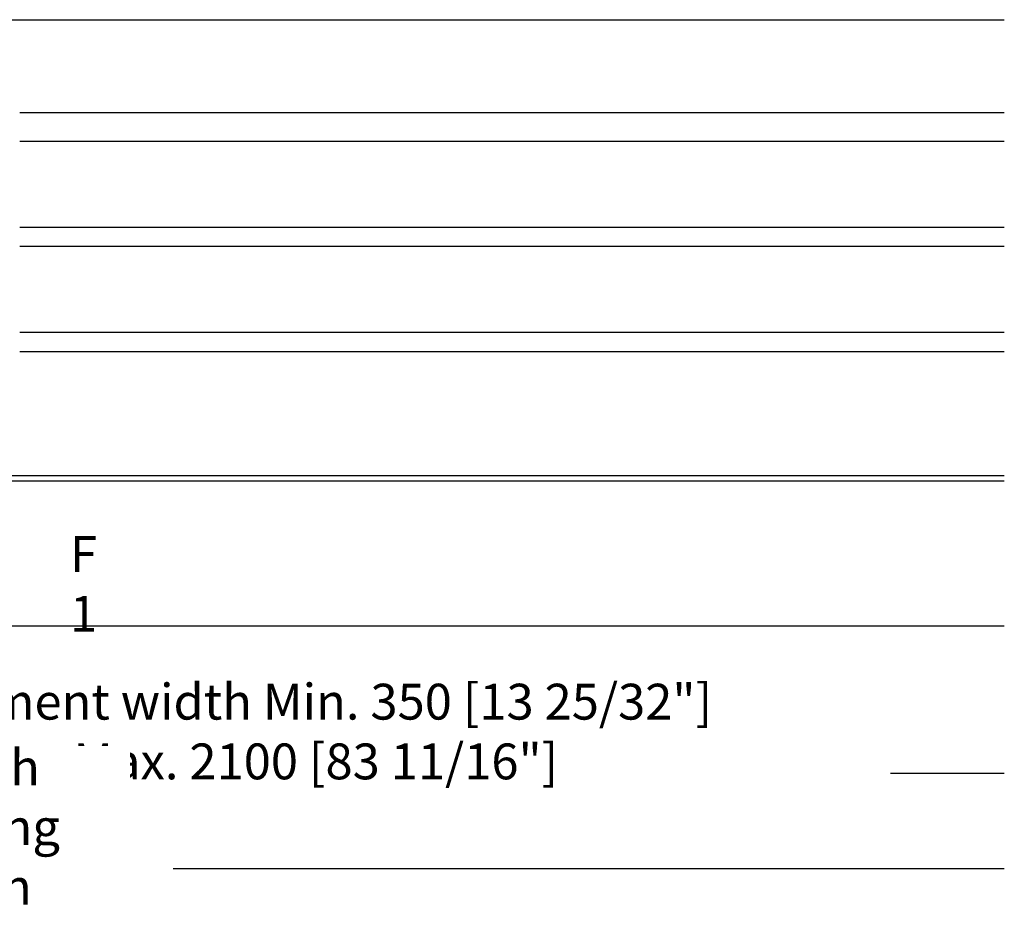
# Model space of a CAD drawing. Units: millimetres. Extents: x 14 to 202, y 2 to 289.
# Drawn here: x 61 to 102, y 37 to 75 of the extents above; entities that cross this region are included whole.
import ezdxf

# ---------------------------------------------------------------- set-up
doc = ezdxf.new("R2010")
doc.units = ezdxf.units.MM
doc.layers.add('EN_MAß', color=14, linetype='Continuous')
doc.styles.add('Dim', font='simplex.shx', dxfattribs={"width": 0.65})

msp = doc.modelspace()

# ---------------------------------------------------------------- linework, layer by layer
for points in [[(57.053, 74.568), (101.939, 74.568)], [(101.939, 70.668), (60.744, 70.668)], [(101.939, 69.468), (60.744, 69.468)], [(101.939, 65.868), (60.744, 65.868)], [(101.939, 65.068), (60.744, 65.068)], [(101.939, 61.468), (60.744, 61.468)], [(101.939, 60.668), (60.744, 60.668)], [(53.052, 55.268), (101.939, 55.268)], [(101.939, 55.468), (56.338, 55.468)]]:
    msp.add_lwpolyline(points)
at = {"layer": 'EN_MAß'}
for p, q in [((101.939, 43.017), (97.182, 43.017)), ((101.939, 39.017), (67.16, 39.017))]:
    msp.add_line(p, q, dxfattribs=at)

# ---------------------------------------------------------------- texts
at = {"layer": 'EN_MAß', "color": 142, "ltscale": 0.1, "insert": (63.415, 50.946), "char_height": 1.5, "attachment_point": 5, "style": 'Dim', "bg_fill": 3, "box_fill_scale": 1.1, "bg_fill_color": 256, "bg_fill_true_color": 13158600, "bg_fill_transparency": 0}
msp.add_mtext('\\A1;F 1', dxfattribs=at)
at = {"layer": 'EN_MAß', "color": 142, "insert": (73.13, 44.767), "char_height": 1.5, "attachment_point": 5, "style": 'Dim', "bg_fill": 3, "box_fill_scale": 1.1, "bg_fill_color": 256, "bg_fill_true_color": 13158600, "bg_fill_transparency": 0}
msp.add_mtext('\\A1;Element width Min. 350 [13 25/32"] Max. 2100 [83 11/16"]', dxfattribs=at)

# ---------------------------------------------------------------- next in the draw order: linework, layer by layer
at = {"layer": 'EN_MAß', "ltscale": 0.1}
msp.add_line((44.753, 49.196), (101.939, 49.196), dxfattribs=at)

# ---------------------------------------------------------------- next in the draw order: texts
at = {"layer": 'EN_MAß', "color": 142, "insert": (58.499, 40.767), "char_height": 1.5, "attachment_point": 5, "style": 'Dim', "bg_fill": 3, "box_fill_scale": 1.1, "bg_fill_color": 256, "bg_fill_true_color": 13158600, "bg_fill_transparency": 0}
msp.add_mtext('\\A1;Rough opening width', dxfattribs=at)

doc.saveas('drawing.dxf')
